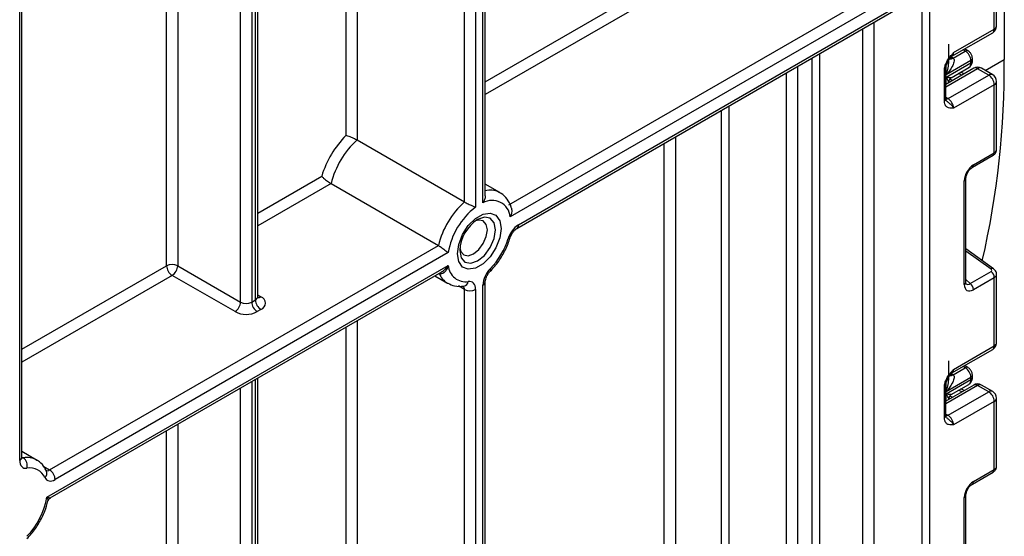
# Paper-space layout 'Высокий борт' of a CAD drawing. Units: millimetres. Extents: x -446 to 6636, y -712 to 3696.
# Drawn here: x 3725 to 3913, y 1782 to 1881 of the extents above; entities that cross this region are included whole.
import ezdxf

# ---------------------------------------------------------------- set-up
doc = ezdxf.new("R2010")
doc.units = ezdxf.units.MM

psp = doc.layouts.new('Высокий борт')

# ---------------------------------------------------------------- linework, layer by layer
at = {"color": 8, "linetype": 'Continuous', "lineweight": 25, "ltscale": 10}
for p, q in [((3899.18253, 2064.38664), (3899.18253, 1145.70649)), ((3897.76832, 1145.70649), (3897.76832, 2063.57023)), ((3812.42053, 2019.19845), (3812.42053, 1845.15546)), ((3813.83474, 1845.97186), (3813.83474, 2020.01486)), ((3810.29921, 1846.16918), (3810.29921, 2017.97384)), ((3789.79311, 2006.13592), (3789.79311, 1858.0071)), ((3787.67179, 1858.90486), (3787.67179, 2004.91131)), ((3769.64057, 1989.60366), (3769.64057, 1827.03804)), ((3770.34768, 1827.44625), (3770.34768, 1990.01186)), ((3767.51925, 1827.03804), (3767.51925, 1988.37904)), ((3755.49844, 1981.43957), (3755.49844, 1833.97751)), ((3753.37711, 1833.97751), (3753.37711, 1980.21496)), ((3725.30498, 1796.7762), (3725.30498, 1964.00926)), ((3814.27408, 1869.13259), (3848.48298, 1888.88096)), ((3849.54364, 1887.04384), (3814.27408, 1866.68316)), ((3888.56179, 1880.48627), (3888.56179, 1638.90444)), ((3886.44047, 1638.90444), (3886.44047, 1879.26166)), ((3878.16732, 1874.48567), (3878.16732, 1634.12846)), ((3906.01807, 1875.01018), (3905.60282, 1875.24572)), ((3876.75311, 1634.12846), (3876.75311, 1873.66926)), ((3903.32242, 1873.86855), (3903.56294, 1873.73213)), ((3909.83067, 1871.30384), (3913.46609, 1873.40253)), ((3871.8175, 1635.75311), (3871.8175, 1870.82)), ((3873.93882, 1872.04461), (3873.93882, 1635.75311)), ((3908.37492, 1871.63703), (3902.30385, 1868.13228)), ((3902.35037, 1870.4328), (3902.35037, 1872.02548)), ((3905.34393, 1870.39447), (3904.74617, 1870.7275)), ((3902.34743, 1868.66463), (3902.34743, 1870.01925)), ((3903.05311, 1869.66537), (3903.57616, 1869.37396)), ((3902.30385, 1866.16129), (3902.71807, 1865.92217)), ((3859.44313, 1629.42594), (3859.44313, 1863.67643)), ((3860.85735, 1864.49283), (3860.85735, 1629.42594)), ((3848.48298, 1634.5285), (3848.48298, 1857.34926)), ((3850.6043, 1858.57387), (3850.6043, 1634.5285)), ((3770.78702, 1844.02804), (3783.01691, 1851.0882)), ((3784.81551, 1849.67709), (3770.78702, 1841.57861)), ((3910.93597, 1833.31909), (3906.11961, 1836.78242)), ((3725.74432, 1818.02544), (3753.37711, 1833.97751)), ((3754.43778, 1832.1404), (3725.74432, 1815.57601)), ((3805.47999, 1832.51174), (3805.46923, 1832.51795)), ((3906.11961, 1831.32283), (3906.96037, 1830.56569)), ((3810.29921, 1829.45917), (3809.17935, 1830.10565)), ((3770.78702, 1828.41704), (3771.40834, 1828.05835)), ((3789.79311, 1823.46833), (3789.79311, 1591.25754)), ((3787.67179, 1648.83059), (3787.67179, 1822.24371)), ((3906.01807, 1814.47729), (3905.60282, 1814.71283)), ((3770.34768, 1597.67669), (3770.34768, 1812.24271)), ((3903.32242, 1813.33566), (3903.56294, 1813.19923)), ((3767.51925, 1597.26849), (3767.51925, 1810.6099)), ((3769.64057, 1811.83451), (3769.64057, 1597.26849)), ((3908.37492, 1811.10414), (3902.30385, 1807.59939)), ((3902.35037, 1809.89991), (3902.35037, 1811.49259)), ((3905.34393, 1809.86158), (3904.74617, 1810.19461)), ((3902.34743, 1808.13173), (3902.34743, 1809.48636)), ((3903.05311, 1809.13248), (3903.57616, 1808.84107)), ((3902.30385, 1805.6284), (3902.71807, 1805.38928)), ((3755.49844, 1803.67043), (3755.49844, 1569.87927)), ((3753.37711, 1682.04585), (3753.37711, 1802.44582)), ((3725.74432, 1797.39752), (3725.99671, 1797.25181)), ((3729.90981, 1795.58727), (3731.02052, 1794.94607))]:
    psp.add_line(p, q, dxfattribs=at)
at = {"color": 7, "linetype": 'Continuous', "lineweight": 25, "ltscale": 10}
for p, q in [((3814.27408, 1847.31127), (3814.27408, 2020.26848)), ((3913.46609, 2011.39792), (3913.46609, 1873.40253)), ((3770.78702, 1828.05855), (3770.78702, 1990.26549)), ((3725.74432, 1797.38851), (3725.74432, 1964.26289)), ((3911.5569, 1879.19033), (3911.5569, 1892.22474)), ((3911.99624, 1879.80264), (3911.99624, 1892.85173)), ((3818.81235, 1845.62721), (3892.81857, 1888.35009)), ((3893.87923, 1886.51298), (3819.04372, 1843.31135)), ((3820.61095, 1841.76648), (3893.87923, 1884.06335)), ((3820.30023, 1841.07971), (3893.56851, 1883.37659)), ((3903.46801, 1874.01332), (3911.24618, 1878.50356)), ((3903.77873, 1874.70009), (3911.5569, 1879.19033)), ((3902.84829, 1872.99989), (3902.84829, 1876.33324)), ((3903.68154, 1873.66133), (3906.01807, 1875.01018)), ((3906.51761, 1875.05993), (3905.89385, 1875.41373)), ((3902.34743, 1870.01925), (3907.08799, 1872.75592)), ((3907.08799, 1873.16777), (3902.35037, 1870.4328)), ((3907.08799, 1872.75592), (3907.08799, 1873.16777)), ((3907.38088, 1873.16412), (3907.38088, 1873.57597)), ((3902.01096, 1865.47991), (3902.01096, 1871.26422)), ((3907.62498, 1871.71129), (3902.30385, 1868.63947)), ((3902.30385, 1865.88811), (3902.30385, 1871.67242)), ((3902.71807, 1865.92217), (3910.49624, 1870.41242)), ((3903.33642, 1869.91366), (3906.67369, 1871.84023)), ((3905.77771, 1870.64489), (3905.17995, 1870.97791)), ((3910.49624, 1870.41242), (3908.37492, 1871.63703)), ((3911.24618, 1870.48668), (3909.12486, 1871.71129)), ((3902.84535, 1869.05591), (3902.84535, 1868.95207)), ((3903.32562, 1869.90931), (3903.33287, 1869.92048)), ((3911.5569, 1868.5753), (3903.77873, 1864.08506)), ((3911.5569, 1855.5409), (3911.5569, 1868.5753)), ((3911.99624, 1856.13852), (3911.99624, 1869.18761)), ((3789.79311, 1858.0071), (3810.29921, 1846.16918)), ((3907.5813, 1853.24583), (3911.5569, 1855.5409)), ((3907.37416, 1852.78799), (3911.34975, 1855.08305)), ((3784.81551, 1849.67709), (3805.32161, 1837.83917)), ((3905.82671, 1830.41002), (3905.82671, 1850.20679)), ((3906.11961, 1830.81822), (3906.11961, 1850.615)), ((3817.06657, 1847.94406), (3814.27408, 1849.55613)), ((3731.02052, 1794.94607), (3805.32161, 1837.83917)), ((3911.4336, 1833.37027), (3906.11961, 1837.19144)), ((3807.21156, 1836.48079), (3732.08118, 1793.10895)), ((3730.51395, 1789.75458), (3807.21156, 1834.03117)), ((3731.15704, 1789.61844), (3805.94703, 1832.79378)), ((3755.49844, 1833.97751), (3767.51925, 1827.03804)), ((3906.96037, 1830.56569), (3910.93597, 1832.86076)), ((3766.45859, 1825.20093), (3754.43778, 1832.1404)), ((3804.62712, 1832.03181), (3807.06738, 1830.62308)), ((3814.27408, 1589.01374), (3814.27408, 1830.88789)), ((3911.5569, 1831.69185), (3907.5813, 1829.39678)), ((3911.5569, 1818.65744), (3911.5569, 1831.69185)), ((3911.99624, 1819.26975), (3911.99624, 1832.31883)), ((3810.19729, 1830.08584), (3810.19013, 1830.08646)), ((3810.29921, 1579.41962), (3810.29921, 1829.45917)), ((3812.42053, 1829.45917), (3812.42053, 1579.41962)), ((3813.83474, 1588.40144), (3813.83474, 1830.27558)), ((3769.64057, 1827.03804), (3770.34768, 1827.44625)), ((3771.40834, 1825.60913), (3770.70123, 1825.20093)), ((3903.46801, 1813.48043), (3911.24618, 1817.97067)), ((3903.77873, 1814.1672), (3911.5569, 1818.65744)), ((3902.84829, 1812.467), (3902.84829, 1815.80035)), ((3903.68154, 1813.12844), (3906.01807, 1814.47729)), ((3906.51761, 1814.52704), (3905.89385, 1814.88084)), ((3770.78702, 1598.289), (3770.78702, 1812.49634)), ((3902.34743, 1809.48636), (3907.08799, 1812.22303)), ((3907.08799, 1812.63488), (3902.35037, 1809.89991)), ((3907.08799, 1812.22303), (3907.08799, 1812.63488)), ((3907.38088, 1812.63123), (3907.38088, 1813.04308)), ((3902.01096, 1804.94701), (3902.01096, 1810.73132)), ((3907.62498, 1811.1784), (3902.30385, 1808.10658)), ((3902.30385, 1805.35522), (3902.30385, 1811.13953)), ((3903.33642, 1809.38077), (3906.67369, 1811.30734)), ((3905.77771, 1810.11199), (3905.17995, 1810.44502)), ((3910.49624, 1809.87953), (3908.37492, 1811.10414)), ((3911.24618, 1809.95379), (3909.12486, 1811.1784)), ((3902.71807, 1805.38928), (3910.49624, 1809.87953)), ((3902.84535, 1808.52301), (3902.84535, 1808.41918)), ((3903.32562, 1809.37642), (3903.33287, 1809.38759)), ((3911.99624, 1795.60563), (3911.99624, 1808.65472)), ((3911.5569, 1808.04241), (3903.77873, 1803.55216)), ((3911.5569, 1795.008), (3911.5569, 1808.04241)), ((3728.5368, 1796.83691), (3725.74432, 1798.44898)), ((3907.37416, 1792.25509), (3911.34975, 1794.55016)), ((3907.5813, 1792.71294), (3911.5569, 1795.008)), ((3905.82671, 1769.87712), (3905.82671, 1789.6739)), ((3906.11961, 1770.28533), (3906.11961, 1790.0821))]:
    psp.add_line(p, q, dxfattribs=at)
at = {"color": 8, "linetype": 'Continuous', "lineweight": 25, "ltscale": 10, "flags": 128}
for points in [[(3902.71807, 1865.92217), (3902.51114, 1865.82625), (3902.31524, 1865.7814)], [(3809.39507, 1836.87518), (3809.65554, 1835.51337), (3810.39732, 1834.65963), (3811.50747, 1834.44393), (3812.81698, 1834.89911), (3814.12649, 1835.95586), (3815.23663, 1837.45331), (3815.97841, 1839.16349), (3816.23889, 1840.82603), (3815.97841, 1842.18783), (3815.23663, 1843.04157), (3814.12649, 1843.25727), (3812.81698, 1842.8021), (3812.81642, 1842.80178)], [(3819.03346, 1839.32507), (3819.02231, 1839.29841), (3818.95158, 1839.22727), (3818.82883, 1839.17663), (3818.65878, 1839.14844)], [(3815.22106, 1832.92541), (3815.24442, 1832.95444), (3815.27866, 1833.05957), (3815.26981, 1833.20019), (3815.21821, 1833.37091)], [(3902.71807, 1805.38928), (3902.51114, 1805.29336), (3902.31524, 1805.24851)], [(3725.99671, 1797.25181), (3725.85044, 1797.24509), (3725.73894, 1797.26319)]]:
    psp.add_lwpolyline(points, dxfattribs=at)
at = {"color": 7, "linetype": 'Continuous', "lineweight": 25, "ltscale": 10, "flags": 128}
for points in [[(3816.903, 1848.0325), (3816.93527, 1848.01598), (3817.06657, 1847.94406)], [(3817.29955, 1841.07966), (3817.04795, 1839.28671), (3816.32351, 1837.41952), (3815.21359, 1835.70332), (3813.85208, 1834.3451), (3812.40319, 1833.50867), (3811.04168, 1833.29493), (3809.93177, 1833.72965), (3809.20732, 1834.76041), (3808.95573, 1836.26287), (3809.20732, 1838.05582), (3809.93177, 1839.923), (3811.04168, 1841.6392), (3812.40319, 1842.99743), (3813.85208, 1843.83386), (3815.21359, 1844.0476), (3816.32351, 1843.61287), (3817.04795, 1842.58212), (3817.29955, 1841.07966)], [(3814.68185, 1840.82603), (3814.48063, 1841.87801), (3813.90762, 1842.53751), (3813.05004, 1842.70414), (3812.40204, 1842.5334)], [(3809.42025, 1837.36823), (3809.59628, 1836.72206), (3810.1693, 1836.06255), (3811.02687, 1835.89593), (3812.03846, 1836.24754), (3813.05004, 1837.06387), (3813.90762, 1838.22064), (3814.48063, 1839.54173), (3814.68185, 1840.82603)], [(3812.42053, 1829.45917), (3812.39609, 1829.81584), (3812.32333, 1830.13606), (3812.20394, 1830.41248), (3812.04065, 1830.6387), (3811.83724, 1830.80954), (3811.59838, 1830.92103), (3811.32959, 1830.97063), (3811.03706, 1830.95718)], [(3725.30498, 1796.7762), (3725.32942, 1796.41954), (3725.40217, 1796.09931), (3725.52157, 1795.8229), (3725.68486, 1795.59667), (3725.88827, 1795.42584), (3726.12712, 1795.31434), (3726.39591, 1795.26475), (3726.68845, 1795.2782)], [(3730.12901, 1793.47306), (3730.27065, 1793.23687), (3730.45086, 1793.05014), (3730.6658, 1792.91686), (3730.9109, 1792.83986), (3731.18093, 1792.82078), (3731.47014, 1792.86003), (3731.77237, 1792.95677), (3732.08118, 1793.10895)]]:
    psp.add_lwpolyline(points, dxfattribs=at)
at = {"color": 7, "linetype": 'Continuous', "lineweight": 25, "ltscale": 100}
for centre, radius, start, end in [((3910.49624, 1879.80264), 1.5, 299.9973117, 0), ((3904.78821, 1873.06412), 2.30211, 2.580549, 57.7081432), ((3746.44275, 1872.14586), 167.02807, 347.1241352, 0.4310813), ((3908.37492, 1870.41222), 1.5, 60.0026883, 119.9973117), ((3909.25408, 1868.47051), 2.30521, 2.6054785, 57.3945217), ((3910.49624, 1869.18761), 1.5, 0, 60.0026883), ((3903.84445, 1869.05548), 0.99911, 121.2852697, 179.9924036), ((3903.84436, 1869.05576), 0.99901, 121.3480561, 179.9916249), ((3901.4759, 1863.98027), 2.30521, 2.6054785, 57.3945217), ((3801.43893, 1845.41207), 19.27665, 135.5766101, 162.8750791), ((3800.81115, 1845.77107), 16.46565, 132.0017413, 166.277348), ((3821.31725, 1833.93315), 16.46565, 132.0017413, 166.277348), ((3815.61074, 1843.01952), 3.44536, 4.8590127, 121.0291621), ((3820.63139, 1834.32371), 13.59209, 127.1634527, 170.8684861), ((3816.82461, 1836.53704), 7.43724, 122.611207, 177.3941695), ((3823.14488, 1837.84018), 4.67296, 122.8370895, 163.7419826), ((3805.04251, 1843.34384), 14.24796, 315.5766101, 342.8750791), ((3754.43778, 1831.93045), 2.30553, 62.6096722, 117.3903278), ((3755.67994, 1834.0823), 2.30521, 182.6054785, 237.3945217), ((3753.19561, 1834.0823), 2.30521, 302.6054783, 357.3945215), ((3810.50955, 1834.21808), 3.30329, 183.2436032, 279.188992), ((3818.51769, 1830.03936), 4.6889, 134.7228296, 177.1122303), ((3910.0001, 1831.61424), 1.55873, 2.8536947, 53.1012942), ((3811.35987, 1831.50624), 2.30553, 242.6096722, 297.3903278), ((3906.02451, 1829.31918), 1.55873, 2.8536947, 53.1012942), ((3772.6505, 1827.55104), 2.30521, 182.6054785, 237.3945217), ((3770.94356, 1826.83374), 1.30985, 290.7834208, 69.2165792), ((3765.21643, 1827.14284), 2.30521, 302.6054783, 357.3945215), ((3768.57991, 1829.08511), 2.30553, 242.6096722, 297.3903278), ((3771.94339, 1827.14284), 2.30521, 182.6054785, 237.3945217), ((3768.57991, 1829.29506), 4.61107, 242.6096722, 297.3903278), ((3910.49624, 1819.26975), 1.5, 299.9973117, 0), ((3904.78821, 1812.53123), 2.30211, 2.580549, 57.7081432), ((3908.37492, 1809.87933), 1.5, 60.0026883, 119.9973117), ((3903.84445, 1808.52259), 0.99911, 121.2852697, 179.9924036), ((3903.84436, 1808.52287), 0.99901, 121.3480561, 179.9916249), ((3909.25408, 1807.93762), 2.30521, 2.6054785, 57.3945217), ((3910.49624, 1808.65472), 1.5, 0, 60.0026883), ((3901.4759, 1803.44737), 2.30521, 2.6054785, 57.3945217), ((3724.96071, 1795.78067), 1.79932, 343.7840959, 54.8461445), ((3727.28692, 1792.23748), 3.09906, 23.4967775, 101.1346525), ((3729.77836, 1793.00416), 2.30521, 2.6054785, 57.3945217), ((3716.8375, 1792.0168), 13.86229, 315.2861583, 350.6077773)]:
    psp.add_arc(centre, radius, start, end, dxfattribs=at)
at = {"color": 8, "linetype": 'Continuous', "lineweight": 25, "ltscale": 100}
for centre, radius, start, end in [((3911.24556, 1879.8775), 0.75441, 294.3746583, 354.3052007), ((3910.8219, 1879.1092), 0.73947, 305.0133329, 6.2988475), ((3903.06909, 1874.60832), 0.71554, 302.9255856, 7.3682775), ((3906.31216, 1874.59648), 0.50758, 66.8425713, 125.4080589), ((3903.04328, 1874.49078), 0.91957, 257.7575819, 304.4101962), ((3903.13392, 1874.61474), 1.09948, 266.0616746, 299.8720402), ((3906.10703, 1872.64818), 0.98685, 305.0442195, 6.2679609), ((3906.88041, 1873.62589), 0.50296, 294.3752558, 354.2983451), ((3906.88042, 1873.21403), 0.50294, 294.3746583, 354.3052007), ((3901.82801, 1871.70385), 0.47618, 292.5937627, 357.4084542), ((3907.93554, 1871.02371), 0.75447, 54.3824225, 114.307119), ((3908.8143, 1871.02371), 0.75447, 65.692881, 125.6175775), ((3910.93562, 1869.7991), 0.75447, 65.692881, 125.6175775), ((3911.24556, 1869.26247), 0.75441, 294.3746583, 354.3052007), ((3901.8034, 1865.93802), 0.50294, 294.3746583, 354.3052007), ((3911.07383, 1855.48367), 0.48645, 304.5567345, 6.7554459), ((3907.09715, 1853.18885), 0.48749, 304.9941834, 6.7129484), ((3905.635, 1850.65346), 0.48607, 293.2294405, 355.5477976), ((3815.17542, 1844.33148), 4.08437, 64.9774394, 102.7488687), ((3819.85992, 1841.69258), 0.75466, 305.7093981, 5.6193891), ((3911.22266, 1832.97663), 0.44662, 61.8288063, 129.9338242), ((3809.04339, 1833.896), 3.82283, 201.2294534, 239.1344519), ((3809.96356, 1831.15149), 1.09095, 282.3416802, 349.7401328), ((3813.52155, 1830.96493), 0.75716, 294.4339181, 353.6282262), ((3809.42748, 1829.50631), 0.873, 356.9045941, 36.8644622), ((3905.63482, 1830.85688), 0.48633, 293.2398721, 355.4399869), ((3770.03633, 1828.13341), 0.75441, 294.3746583, 354.3052007), ((3770.94666, 1828.73409), 0.81839, 259.2606477, 304.3419713), ((3910.8219, 1818.57631), 0.73947, 305.0133329, 6.2988475), ((3911.24556, 1819.34461), 0.75441, 294.3746583, 354.3052007), ((3903.06909, 1814.07543), 0.71554, 302.9255856, 7.3682775), ((3906.31216, 1814.06359), 0.50758, 66.8425713, 125.4080589), ((3903.04328, 1813.95789), 0.91957, 257.7575819, 304.4101962), ((3903.13392, 1814.08184), 1.09948, 266.0616746, 299.8720402), ((3906.10703, 1812.11528), 0.98685, 305.0442195, 6.2679609), ((3906.88041, 1813.093), 0.50296, 294.3752558, 354.2983451), ((3906.88042, 1812.68114), 0.50294, 294.3746583, 354.3052007), ((3901.82801, 1811.17096), 0.47618, 292.5937627, 357.4084542), ((3907.93554, 1810.49082), 0.75447, 54.3824225, 114.307119), ((3908.8143, 1810.49082), 0.75447, 65.692881, 125.6175775), ((3910.93562, 1809.2662), 0.75447, 65.692881, 125.6175775), ((3911.24556, 1808.72958), 0.75441, 294.3746583, 354.3052007), ((3901.8034, 1805.40513), 0.50294, 294.3746583, 354.3052007), ((3724.99363, 1797.46337), 0.75441, 294.3746583, 354.3052007), ((3726.68823, 1793.49883), 3.81616, 61.3732804, 100.4401273), ((3729.36657, 1794.31465), 1.1356, 312.1753632, 20.9917759), ((3730.58374, 1795.54397), 0.74045, 244.1089561, 306.1492189), ((3911.07383, 1794.95078), 0.48645, 304.5567345, 6.7554459), ((3907.09715, 1792.65595), 0.48749, 304.9941834, 6.7129484), ((3905.635, 1790.12057), 0.48607, 293.2294405, 355.5477976)]:
    psp.add_arc(centre, radius, start, end, dxfattribs=at)
at = {"color": 7, "linetype": 'Continuous', "lineweight": 25, "ltscale": 100}
for centre, major_axis, ratio, start_param, end_param in [((3901.15878, 1872.34423), (3.39997, 0.02547), 0.572227378, 0.730479081, 0.781111031), ((3903.84535, 1872.5168), (0.56728, 2.61234), 0.16159307, 3.244916728, 3.246965563), ((3907.60776, 1851.20442), (1.24989, 2.16512), 0.586021532, 0.792740762, 2.348684406), ((3910.58242, 1833.11499), (0.49848, -0.06057), 0.642645436, 5.575715337, 7.146511663), ((3907.60776, 1831.46874), (1.26861, 2.19752), 0.568868941, 2.363541921, 3.919485565), ((3901.15878, 1811.81134), (3.39997, 0.02547), 0.572227378, 0.730479081, 0.781111031), ((3903.84535, 1811.98391), (0.56728, 2.61234), 0.16159307, 3.244916728, 3.246965563), ((3907.60776, 1790.67153), (1.24989, 2.16512), 0.586021532, 0.792740762, 2.348684406)]:
    psp.add_ellipse(centre, major_axis=major_axis, ratio=ratio, start_param=start_param, end_param=end_param, dxfattribs=at)
at = {"color": 8, "linetype": 'Continuous', "lineweight": 25, "ltscale": 100}
for centre, major_axis, ratio, start_param, end_param in [((3910.49624, 1856.10307), (1.49973, 0.05109), 0.553211201, 5.478944303, 6.264342466), ((3910.49624, 1832.35428), (1.49963, -0.05544), 0.600394371, 5.519979633, 6.299875932), ((3906.90065, 1831.87694), (0.59973, 1.44142), 0.551521997, 2.931064303, 3.847912987), ((3910.49624, 1795.57018), (1.49973, 0.05109), 0.553211201, 5.478944303, 6.264342466)]:
    psp.add_ellipse(centre, major_axis=major_axis, ratio=ratio, start_param=start_param, end_param=end_param, dxfattribs=at)
at = {"color": 7, "linetype": 'Continuous', "lineweight": 25, "ltscale": 10}
for points, knots in [([(3902.01096, 1871.26422), (3902.02654, 1871.48023), (3902.06009, 1871.94531), (3902.34145, 1872.74157), (3902.76727, 1873.49346), (3903.24408, 1874.10993), (3903.55459, 1874.45456), (3903.72356, 1874.63974), (3903.7499, 1874.66856), (3903.77568, 1874.69676), (3903.77873, 1874.70009)], [0, 0, 0, 0, 0.183987951, 0.396134741, 0.618944923, 0.805852047, 0.970289049, 0.970919424, 0.996567948, 1, 1, 1, 1]), ([(3907.38088, 1873.57597), (3907.36716, 1873.72848), (3907.33757, 1874.05729), (3907.09456, 1874.5532), (3906.79099, 1874.89069), (3906.56958, 1875.02776), (3906.51761, 1875.05993)], [0, 0, 0, 0, 0.2583732012, 0.5570432623, 0.8960398109, 1, 1, 1, 1]), ([(3902.3113, 1871.68384), (3902.30937, 1871.7183), (3902.30175, 1871.8544), (3902.37556, 1872.2392), (3902.5778, 1872.78598), (3902.91158, 1873.37711), (3903.19806, 1873.72081), (3903.34063, 1873.89185)], [0, 0, 0, 0, 0.066706126, 0.263456685, 0.485337819, 0.743873973, 1, 1, 1, 1]), ([(3903.68154, 1873.66133), (3903.79486, 1873.58133), (3903.85099, 1873.45415), (3903.88928, 1873.18434), (3903.87497, 1873.04043), (3903.78319, 1872.6078), (3903.65864, 1872.31899), (3903.21082, 1871.47512), (3902.80752, 1870.93677), (3902.35037, 1870.4328)], [0, 0, 0, 0, 0.125, 0.125, 0.25, 0.25, 0.5, 0.5, 1, 1, 1, 1]), ([(3903.36227, 1873.9202), (3903.37879, 1873.94443), (3903.40373, 1873.981), (3903.45008, 1873.99434), (3903.46573, 1873.99884)], [0, 0, 0, 0, 0.66224582, 1, 1, 1, 1]), ([(3906.65927, 1871.85806), (3906.71502, 1871.88299), (3906.92836, 1871.97838), (3907.17876, 1872.31017), (3907.35648, 1872.73916), (3907.37339, 1873.03373), (3907.38088, 1873.16412)], [0, 0, 0, 0, 0.115427163, 0.441725338, 0.752873326, 1, 1, 1, 1]), ([(3902.84535, 1869.05591), (3902.84535, 1869.1646), (3902.79009, 1869.30804), (3902.61478, 1869.63637), (3902.49401, 1869.8205), (3902.34743, 1870.01925)], [0, 0, 0, 0, 0.5, 0.5, 1, 1, 1, 1]), ([(3903.32464, 1869.90894), (3903.25636, 1869.8835), (3903.12421, 1869.88571), (3902.78613, 1869.92607), (3902.5803, 1869.96472), (3902.34743, 1870.01925)], [0, 0, 0, 0, 0.5, 0.5, 1, 1, 1, 1]), ([(3903.77873, 1864.08506), (3903.77568, 1864.08487), (3903.7499, 1864.0833), (3903.72356, 1864.08171), (3903.55459, 1864.07181), (3903.24408, 1864.05792), (3902.76727, 1864.12388), (3902.34145, 1864.38413), (3902.06009, 1864.85554), (3902.02654, 1865.28189), (3902.01096, 1865.47991)], [0, 0, 0, 0, 0.003432052, 0.029080576, 0.029710951, 0.194147953, 0.381055077, 0.603865259, 0.816012049, 1, 1, 1, 1]), ([(3902.37513, 1865.53899), (3902.36524, 1865.54307), (3902.34824, 1865.55008), (3902.29193, 1865.82001), (3902.31164, 1866.02932), (3902.31908, 1866.10834)], [0, 0, 0, 0, 0.463468777, 0.797448147, 1, 1, 1, 1]), ([(3787.67179, 1858.90486), (3787.67399, 1858.90436), (3787.69251, 1858.90016), (3787.84333, 1858.86422), (3788.15185, 1858.76912), (3788.62281, 1858.58472), (3789.05814, 1858.38986), (3789.46235, 1858.19134), (3789.68273, 1858.06858), (3789.79311, 1858.0071)], [0, 0, 0, 0, 0.004296803, 0.036279857, 0.287871511, 0.498835085, 0.674332361, 0.836888397, 1, 1, 1, 1]), ([(3911.34975, 1855.08305), (3911.49061, 1855.18471), (3911.74328, 1855.36706), (3911.96065, 1855.75464), (3911.97774, 1856.00989), (3911.98549, 1856.12563)], [0, 0, 0, 0, 0.407790729, 0.731466575, 1, 1, 1, 1]), ([(3906.11961, 1850.615), (3906.12641, 1850.72773), (3906.14086, 1850.96713), (3906.28623, 1851.44727), (3906.54393, 1851.95526), (3906.89001, 1852.41083), (3907.18858, 1852.674), (3907.33564, 1852.76433), (3907.37416, 1852.78799)], [0, 0, 0, 0, 0.162264671, 0.344597886, 0.537685121, 0.735624644, 0.930764334, 1, 1, 1, 1]), ([(3783.01691, 1851.0882), (3783.0184, 1851.08646), (3783.11216, 1850.9771), (3783.33228, 1850.75597), (3783.7295, 1850.4215), (3784.11263, 1850.13306), (3784.48736, 1849.87465), (3784.70601, 1849.74301), (3784.81551, 1849.67709)], [0, 0, 0, 0, 0.004382352, 0.27582489, 0.487978365, 0.666800437, 0.833138653, 1, 1, 1, 1]), ([(3819.26138, 1844.98109), (3819.24524, 1845.05059), (3819.09363, 1845.70312), (3818.49353, 1846.71516), (3817.63915, 1847.70025), (3816.98205, 1847.94046), (3816.82259, 1847.99875)], [0, 0, 0, 0, 0.050055413, 0.469973521, 0.87138074, 1, 1, 1, 1]), ([(3810.29921, 1846.16918), (3810.40863, 1846.10825), (3810.62715, 1845.98657), (3811.02625, 1845.78868), (3811.48872, 1845.57143), (3811.98929, 1845.34722), (3812.2884, 1845.21474), (3812.41859, 1845.15633), (3812.42053, 1845.15546)], [0, 0, 0, 0, 0.157011161, 0.313550142, 0.48095871, 0.728203116, 0.995948567, 1, 1, 1, 1]), ([(3814.26729, 1847.31089), (3814.26941, 1847.29161), (3814.29309, 1847.07571), (3814.16123, 1846.60458), (3813.96642, 1846.18343), (3813.83668, 1845.97497), (3813.83474, 1845.97186)], [0, 0, 0, 0, 0.0446371402, 0.4997225584, 0.9925428112, 1, 1, 1, 1]), ([(3819.26827, 1844.9825), (3819.29718, 1844.86139), (3819.36583, 1844.57382), (3819.31947, 1844.0398), (3819.18581, 1843.60687), (3819.06933, 1843.36164), (3819.04538, 1843.31462), (3819.04372, 1843.31135)], [0, 0, 0, 0, 0.225233273, 0.534795954, 0.90944033, 0.99369908, 1, 1, 1, 1]), ([(3819.0334, 1839.32489), (3819.08487, 1839.4715), (3819.19926, 1839.79734), (3819.4968, 1840.30945), (3819.85601, 1840.74397), (3820.14039, 1840.982), (3820.26464, 1841.05795), (3820.30023, 1841.07971)], [0, 0, 0, 0, 0.201500383, 0.447840694, 0.699693546, 0.913969795, 1, 1, 1, 1]), ([(3815.22122, 1832.92557), (3815.51456, 1833.23721), (3816.35906, 1834.1344), (3817.57279, 1835.88798), (3818.52039, 1837.77824), (3818.90467, 1838.93679), (3819.0334, 1839.32489)], [0, 0, 0, 0, 0.1752327267, 0.5044766203, 0.8340036922, 1, 1, 1, 1]), ([(3805.32161, 1837.83917), (3805.43023, 1837.77376), (3805.64717, 1837.64312), (3806.01916, 1837.38861), (3806.40153, 1837.11125), (3806.79667, 1836.8101), (3807.0566, 1836.60486), (3807.18583, 1836.50145), (3807.20988, 1836.48214), (3807.21156, 1836.48079)], [0, 0, 0, 0, 0.161144889, 0.321842972, 0.493111379, 0.695641761, 0.940751629, 0.995877644, 1, 1, 1, 1]), ([(3807.21156, 1834.03117), (3807.2101, 1834.02682), (3807.1104, 1833.72848), (3806.9245, 1833.29753), (3806.57268, 1832.79976), (3806.30584, 1832.56795), (3806.02928, 1832.44064), (3805.78086, 1832.38819), (3805.57952, 1832.47087), (3805.47999, 1832.51174)], [0, 0, 0, 0, 0.004680635, 0.320933816, 0.482961551, 0.681804248, 0.733767561, 0.86839411, 1, 1, 1, 1]), ([(3814.27408, 1830.88789), (3814.27975, 1830.99156), (3814.29164, 1831.20934), (3814.42192, 1831.68347), (3814.66376, 1832.2077), (3814.95681, 1832.64312), (3815.15254, 1832.8522), (3815.22122, 1832.92557)], [0, 0, 0, 0, 0.18996682, 0.399067658, 0.62829347, 0.869555977, 1, 1, 1, 1]), ([(3911.98586, 1832.30838), (3911.98938, 1832.33012), (3912.01654, 1832.49765), (3911.91196, 1832.80555), (3911.71026, 1833.14472), (3911.51783, 1833.30161), (3911.4336, 1833.37027)], [0, 0, 0, 0, 0.052814398, 0.407169853, 0.740546572, 1, 1, 1, 1]), ([(3807.11086, 1830.64983), (3807.53044, 1830.43653), (3808.47869, 1829.95448), (3809.58211, 1830.03882), (3810.19729, 1830.08584)], [0, 0, 0, 0, 0.442477748, 1, 1, 1, 1]), ([(3906.15409, 1830.53516), (3906.15939, 1830.52891), (3906.17386, 1830.51185), (3906.12408, 1830.63645), (3906.12067, 1830.77517), (3906.11961, 1830.81822)], [0, 0, 0, 0, 0.285194289, 0.778135826, 1, 1, 1, 1]), ([(3770.82621, 1827.86377), (3770.82983, 1827.85941), (3770.8447, 1827.84153), (3770.77616, 1827.97501), (3770.79298, 1828.03648), (3770.79611, 1828.0479)], [0, 0, 0, 0, 0.207828222, 0.852720059, 1, 1, 1, 1]), ([(3902.01096, 1810.73132), (3902.02654, 1810.94734), (3902.06009, 1811.41242), (3902.34145, 1812.20868), (3902.76727, 1812.96057), (3903.24408, 1813.57704), (3903.55459, 1813.92167), (3903.72356, 1814.10685), (3903.7499, 1814.13567), (3903.77568, 1814.16387), (3903.77873, 1814.1672)], [0, 0, 0, 0, 0.183987951, 0.396134741, 0.618944923, 0.805852047, 0.970289049, 0.970919424, 0.996567948, 1, 1, 1, 1]), ([(3907.38088, 1813.04308), (3907.36716, 1813.19559), (3907.33757, 1813.5244), (3907.09456, 1814.02031), (3906.79099, 1814.3578), (3906.56958, 1814.49487), (3906.51761, 1814.52704)], [0, 0, 0, 0, 0.2583732012, 0.5570432623, 0.8960398109, 1, 1, 1, 1]), ([(3902.3113, 1811.15095), (3902.30937, 1811.18541), (3902.30175, 1811.32151), (3902.37556, 1811.70631), (3902.5778, 1812.25309), (3902.91158, 1812.84422), (3903.19806, 1813.18791), (3903.34063, 1813.35896)], [0, 0, 0, 0, 0.066706126, 0.263456685, 0.485337819, 0.743873973, 1, 1, 1, 1]), ([(3903.68154, 1813.12844), (3903.79486, 1813.04844), (3903.85099, 1812.92125), (3903.88928, 1812.65145), (3903.87497, 1812.50754), (3903.78319, 1812.07491), (3903.65864, 1811.7861), (3903.21082, 1810.94223), (3902.80752, 1810.40387), (3902.35037, 1809.89991)], [0, 0, 0, 0, 0.125, 0.125, 0.25, 0.25, 0.5, 0.5, 1, 1, 1, 1]), ([(3903.36227, 1813.38731), (3903.37879, 1813.41153), (3903.40373, 1813.44811), (3903.45008, 1813.46145), (3903.46573, 1813.46595)], [0, 0, 0, 0, 0.66224582, 1, 1, 1, 1]), ([(3906.65927, 1811.32517), (3906.71502, 1811.3501), (3906.92836, 1811.44549), (3907.17876, 1811.77728), (3907.35648, 1812.20627), (3907.37339, 1812.50084), (3907.38088, 1812.63123)], [0, 0, 0, 0, 0.115427163, 0.441725338, 0.752873326, 1, 1, 1, 1]), ([(3903.32464, 1809.37605), (3903.25636, 1809.3506), (3903.12421, 1809.35282), (3902.78613, 1809.39318), (3902.5803, 1809.43182), (3902.34743, 1809.48636)], [0, 0, 0, 0, 0.5, 0.5, 1, 1, 1, 1]), ([(3902.84535, 1808.52301), (3902.84535, 1808.63171), (3902.79009, 1808.77515), (3902.61478, 1809.10348), (3902.49401, 1809.28761), (3902.34743, 1809.48636)], [0, 0, 0, 0, 0.5, 0.5, 1, 1, 1, 1]), ([(3903.77873, 1803.55216), (3903.77568, 1803.55198), (3903.7499, 1803.55041), (3903.72356, 1803.54881), (3903.55459, 1803.53891), (3903.24408, 1803.52503), (3902.76727, 1803.59099), (3902.34145, 1803.85124), (3902.06009, 1804.32265), (3902.02654, 1804.749), (3902.01096, 1804.94701)], [0, 0, 0, 0, 0.003432052, 0.029080576, 0.029710951, 0.194147953, 0.381055077, 0.603865259, 0.816012049, 1, 1, 1, 1]), ([(3902.37513, 1805.0061), (3902.36524, 1805.01018), (3902.34824, 1805.01719), (3902.29193, 1805.28711), (3902.31164, 1805.49643), (3902.31908, 1805.57545)], [0, 0, 0, 0, 0.463468777, 0.797448147, 1, 1, 1, 1]), ([(3725.76141, 1797.17692), (3725.76528, 1797.17208), (3725.78861, 1797.14285), (3725.7464, 1797.23166), (3725.7448, 1797.35198), (3725.74432, 1797.38851)], [0, 0, 0, 0, 0.121377058, 0.733271293, 1, 1, 1, 1]), ([(3730.42713, 1794.72077), (3730.25417, 1795.03129), (3729.81945, 1795.81177), (3729.14159, 1796.57173), (3728.56793, 1796.7871), (3728.48827, 1796.817)], [0, 0, 0, 0, 0.362653855, 0.91150354, 1, 1, 1, 1]), ([(3911.34975, 1794.55016), (3911.49061, 1794.65182), (3911.74328, 1794.83417), (3911.96065, 1795.22175), (3911.97774, 1795.477), (3911.98549, 1795.59274)], [0, 0, 0, 0, 0.407790729, 0.731466575, 1, 1, 1, 1]), ([(3906.11961, 1790.0821), (3906.12641, 1790.19483), (3906.14086, 1790.43423), (3906.28623, 1790.91438), (3906.54393, 1791.42236), (3906.89001, 1791.87793), (3907.18858, 1792.14111), (3907.33564, 1792.23144), (3907.37416, 1792.25509)], [0, 0, 0, 0, 0.1622646712, 0.3445978858, 0.5376851214, 0.7356246444, 0.9307643341, 1, 1, 1, 1]), ([(3730.73024, 1789.02959), (3730.73151, 1789.04359), (3730.7434, 1789.17473), (3730.8858, 1789.41315), (3731.07282, 1789.55132), (3731.16299, 1789.61794)], [0, 0, 0, 0, 0.058244129, 0.54590058, 1, 1, 1, 1]), ([(3726.69145, 1781.81842), (3726.98491, 1782.13007), (3727.82974, 1783.02729), (3729.03922, 1784.78053), (3730.13921, 1786.94234), (3730.52303, 1788.38018), (3730.70066, 1789.0456)], [0, 0, 0, 0, 0.156754081, 0.451278541, 0.746056317, 1, 1, 1, 1])]:
    psp.add_open_spline(points, degree=3, knots=knots, dxfattribs=at)
at = {"color": 8, "linetype": 'Continuous', "lineweight": 25, "ltscale": 10}
for points, knots in [([(3903.77873, 1874.70009), (3903.77759, 1874.69653), (3903.76208, 1874.64777), (3903.65893, 1874.34909), (3903.48145, 1874.10557), (3903.33081, 1873.89889)], [0, 0, 0, 0, 0.011783868, 0.161306532, 1, 1, 1, 1]), ([(3902.35037, 1870.4328), (3902.35212, 1870.43773), (3902.47233, 1870.77699), (3902.68233, 1871.53826), (3902.86704, 1872.41239), (3902.83617, 1872.9241), (3902.83164, 1872.99918)], [0, 0, 0, 0, 0.006099638, 0.419905741, 0.914887935, 1, 1, 1, 1]), ([(3902.37101, 1865.53373), (3902.51637, 1865.41013), (3902.82418, 1865.14836), (3903.37077, 1864.7145), (3903.65563, 1864.3185), (3903.76208, 1864.11833), (3903.77759, 1864.08732), (3903.77873, 1864.08506)], [0, 0, 0, 0, 0.278310247, 0.589369544, 0.93483138, 0.99523926, 1, 1, 1, 1]), ([(3805.93756, 1832.81044), (3806.02011, 1832.85354), (3806.24778, 1832.97243), (3806.56698, 1833.2667), (3806.90811, 1833.62706), (3807.11109, 1833.8902), (3807.20881, 1834.02732), (3807.21156, 1834.03117)], [0, 0, 0, 0, 0.161338689, 0.444953779, 0.716079339, 0.992028822, 1, 1, 1, 1]), ([(3903.77873, 1814.1672), (3903.77759, 1814.16363), (3903.76208, 1814.11488), (3903.65893, 1813.8162), (3903.48145, 1813.57268), (3903.33081, 1813.366)], [0, 0, 0, 0, 0.011783868, 0.161306532, 1, 1, 1, 1]), ([(3902.35037, 1809.89991), (3902.35212, 1809.90484), (3902.47233, 1810.2441), (3902.68233, 1811.00537), (3902.86704, 1811.8795), (3902.83617, 1812.39121), (3902.83164, 1812.46628)], [0, 0, 0, 0, 0.006099638, 0.419905741, 0.914887935, 1, 1, 1, 1]), ([(3902.37101, 1805.00084), (3902.51637, 1804.87723), (3902.82418, 1804.61547), (3903.37077, 1804.18161), (3903.65563, 1803.78561), (3903.76208, 1803.58543), (3903.77759, 1803.55443), (3903.77873, 1803.55216)], [0, 0, 0, 0, 0.278310247, 0.589369544, 0.93483138, 0.99523926, 1, 1, 1, 1]), ([(3730.72121, 1789.04), (3730.72326, 1789.04296), (3730.75401, 1789.08732), (3730.70588, 1789.32047), (3730.61466, 1789.56835), (3730.5154, 1789.75191), (3730.51395, 1789.75458)], [0, 0, 0, 0, 0.0234257817, 0.3510545722, 0.9905355039, 1, 1, 1, 1]), ([(3730.51395, 1789.75458), (3730.51668, 1789.7539), (3730.61415, 1789.72946), (3730.79072, 1789.68544), (3730.99508, 1789.6399), (3731.13721, 1789.61169), (3731.14511, 1789.62904), (3731.14802, 1789.63543)], [0, 0, 0, 0, 0.0079413936, 0.2828597781, 0.5529722653, 0.8355276138, 1, 1, 1, 1])]:
    psp.add_open_spline(points, degree=3, knots=knots, dxfattribs=at)

doc.saveas('drawing.dxf')
